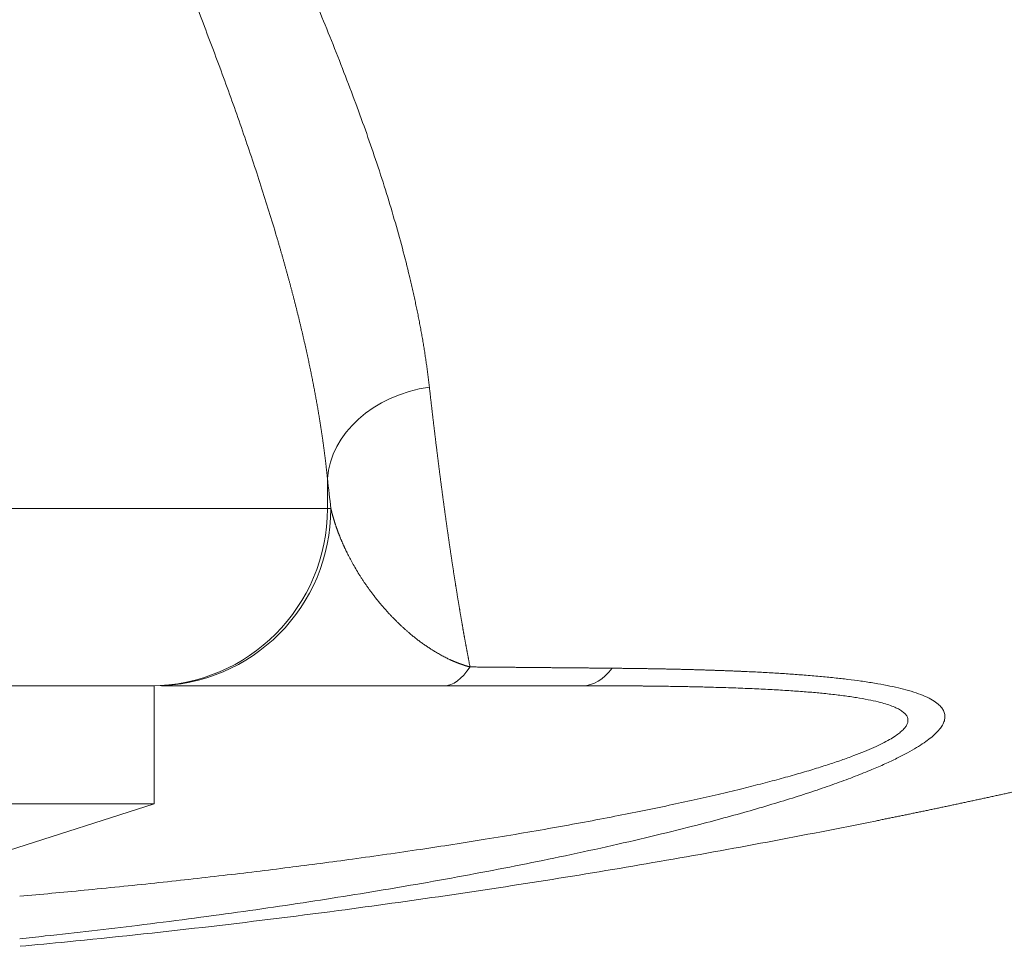
# Model space of a CAD drawing. Units: millimetres. Extents: x 0 to 594, y 0 to 420.
# Drawn here: x 215 to 222, y 105 to 111 of the extents above; entities that cross this region are included whole.
import ezdxf

# ---------------------------------------------------------------- set-up
doc = ezdxf.new("R2010")
doc.units = ezdxf.units.MM
doc.layers.add('1', color=7, linetype='Continuous', true_color=0xffffff)

msp = doc.modelspace()

# ---------------------------------------------------------------- linework, layer by layer
at = {"layer": '1', "color": 7, "linetype": 'Continuous', "lineweight": 13}
for p, q in [((217.3324, 107.9929), (217.3324, 108.2053)), ((202.3894, 107.9929), (217.3324, 107.9929)), ((217.3324, 107.9929), (217.3566, 107.9929))]:
    msp.add_line(p, q, dxfattribs=at)
at = {"layer": '1', "color": 3, "linetype": 'Continuous', "lineweight": 18}
for p, q in [((216.1109, 106.7429), (207.4668, 106.7429)), ((216.1109, 105.9096), (216.1109, 106.7429)), ((216.1114, 106.7429), (216.1109, 106.7429)), ((216.1109, 105.9096), (207.4668, 105.9096)), ((215.0816, 105.5802), (216.1109, 105.9096))]:
    msp.add_line(p, q, dxfattribs=at)
at = {"layer": '1', "color": 7, "linetype": 'Continuous', "lineweight": 13}
for centre, major_axis, ratio, start_param, end_param in [((218.1625, 108.2053), (-0.8282, -0.0926), 0.785636, 4.758569, 6.141843), ((216.0871, 107.9929), (0, 1.25), 0.996195, 3.141593, 4.712389), ((216.1114, 107.9929), (0, -1.25), 0.996195, 0, 1.570796), ((218.1552, 107.9929), (0, -1.25), 0.326725, 0, 0.464819), ((219.1364, 107.9929), (0, -1.25), 0.379546, 0, 0.448439)]:
    msp.add_ellipse(centre, major_axis=major_axis, ratio=ratio, start_param=start_param, end_param=end_param, dxfattribs=at)
for points, knots in [([(215.0467, 116.162), (215.0492, 116.1565), (215.0545, 116.1453), (215.0625, 116.1284), (215.0708, 116.111), (215.0792, 116.0931), (215.088, 116.0748), (215.0969, 116.056), (215.1061, 116.0367), (215.1155, 116.017), (215.1251, 115.9968), (215.135, 115.9761), (215.145, 115.955), (215.1554, 115.9334), (215.1659, 115.9114), (215.1767, 115.8889), (215.1878, 115.866), (215.199, 115.8425), (215.2105, 115.8187), (215.2222, 115.7943), (215.2342, 115.7695), (215.2464, 115.7443), (215.2588, 115.7186), (215.2715, 115.6924), (215.2844, 115.6658), (215.3102, 115.6128), (215.3471, 115.5371), (215.3932, 115.4426), (215.4343, 115.3589), (215.4703, 115.2858), (215.5011, 115.2233), (215.5267, 115.1715), (215.5551, 115.1141), (215.5876, 115.0485), (215.6255, 114.972), (215.6623, 114.8979), (215.698, 114.8261), (215.7325, 114.7567), (215.7659, 114.6896), (215.8304, 114.5601), (215.9235, 114.3735), (216.0621, 114.0956), (216.2109, 113.7958), (216.3691, 113.4749), (216.51, 113.1858), (216.6356, 112.9246), (216.7481, 112.6875), (216.8555, 112.4573), (216.9608, 112.2275), (217.0638, 111.9977), (217.1643, 111.7677), (217.2596, 111.5435), (217.3512, 111.3209), (217.4389, 111.0999), (217.5225, 110.8803), (217.6004, 110.666), (217.6736, 110.4536), (217.7419, 110.2432), (217.8049, 110.0346), (217.8616, 109.8313), (217.8971, 109.6914), (217.916, 109.6121), (217.9208, 109.5916), (217.9256, 109.5711), (217.9303, 109.5507), (217.9349, 109.5304), (217.9395, 109.5101), (217.944, 109.4898), (217.9484, 109.4696), (217.9527, 109.4494), (217.957, 109.4293), (217.9612, 109.4093), (217.9653, 109.3893), (217.9694, 109.3694), (217.9734, 109.3495), (217.9773, 109.3297), (217.9811, 109.3099), (217.9849, 109.2902), (217.9886, 109.2705), (217.9922, 109.2509), (217.9958, 109.2313), (217.9992, 109.2118), (218.0026, 109.1923), (218.006, 109.1729), (218.0092, 109.1535), (218.0124, 109.1342), (218.0156, 109.115), (218.0186, 109.0958), (218.0216, 109.0766), (218.0245, 109.0575), (218.0273, 109.0385), (218.0301, 109.0195), (218.0328, 109.0006), (218.0354, 108.9817), (218.0379, 108.9629), (218.0404, 108.9441), (218.0428, 108.9253), (218.0451, 108.9067), (218.0474, 108.888), (218.0495, 108.8695), (218.0509, 108.8571), (218.0516, 108.8509)], [0, 0, 0, 0, 0.001963, 0.003982, 0.006058, 0.008191, 0.01038, 0.012626, 0.014929, 0.017289, 0.019705, 0.022179, 0.024709, 0.027297, 0.029942, 0.032644, 0.035403, 0.038219, 0.041093, 0.044024, 0.047012, 0.050058, 0.053162, 0.056323, 0.059542, 0.062819, 0.07559, 0.08709, 0.097315, 0.10626, 0.11392, 0.120292, 0.125374, 0.135097, 0.14455, 0.153732, 0.162641, 0.171278, 0.179641, 0.187729, 0.219824, 0.24995, 0.293271, 0.33472, 0.374271, 0.40644, 0.437948, 0.468789, 0.498956, 0.531133, 0.562806, 0.593973, 0.624631, 0.656537, 0.688026, 0.719099, 0.749757, 0.781483, 0.81284, 0.843832, 0.874464, 0.877668, 0.88087, 0.884068, 0.887262, 0.890453, 0.89364, 0.896824, 0.900005, 0.903182, 0.906355, 0.909526, 0.912692, 0.915856, 0.919015, 0.922172, 0.925325, 0.928475, 0.931621, 0.934764, 0.937903, 0.94104, 0.944172, 0.947302, 0.950428, 0.953551, 0.95667, 0.959786, 0.962899, 0.966009, 0.969115, 0.972218, 0.975318, 0.978415, 0.981508, 0.984598, 0.987685, 0.990768, 0.993849, 0.996926, 1, 1, 1, 1]), ([(217.3324, 108.2053), (217.332, 108.2085), (217.3314, 108.2149), (217.3304, 108.2246), (217.3294, 108.2343), (217.3283, 108.244), (217.3273, 108.2538), (217.3262, 108.2635), (217.3251, 108.2732), (217.3241, 108.283), (217.3229, 108.2928), (217.3218, 108.3026), (217.3207, 108.3123), (217.3195, 108.3222), (217.3183, 108.332), (217.3171, 108.3418), (217.3159, 108.3516), (217.3147, 108.3615), (217.3135, 108.3713), (217.3122, 108.3812), (217.3109, 108.3911), (217.3097, 108.401), (217.3083, 108.4109), (217.307, 108.4208), (217.3057, 108.4308), (217.3043, 108.4407), (217.303, 108.4507), (217.3016, 108.4606), (217.3002, 108.4706), (217.2988, 108.4806), (217.2973, 108.4906), (217.2959, 108.5006), (217.2944, 108.5107), (217.2929, 108.5207), (217.2914, 108.5308), (217.2899, 108.5408), (217.2884, 108.5509), (217.2868, 108.561), (217.2853, 108.5711), (217.2837, 108.5812), (217.2821, 108.5913), (217.2805, 108.6014), (217.2789, 108.6116), (217.2772, 108.6217), (217.2756, 108.6319), (217.2739, 108.6421), (217.2722, 108.6523), (217.2705, 108.6625), (217.2688, 108.6727), (217.2671, 108.6829), (217.2653, 108.6932), (217.2636, 108.7034), (217.2618, 108.7137), (217.26, 108.7239), (217.2582, 108.7342), (217.2563, 108.7445), (217.2545, 108.7548), (217.2526, 108.7652), (217.2508, 108.7755), (217.2489, 108.7858), (217.247, 108.7962), (217.245, 108.8066), (217.2431, 108.8169), (217.2412, 108.8273), (217.2392, 108.8377), (217.2372, 108.8481), (217.2352, 108.8586), (217.2332, 108.869), (217.2312, 108.8794), (217.2291, 108.8899), (217.227, 108.9004), (217.225, 108.9109), (217.2229, 108.9214), (217.2208, 108.9319), (217.2187, 108.9424), (217.2165, 108.9529), (217.2144, 108.9635), (217.2122, 108.974), (217.21, 108.9846), (217.2078, 108.9952), (217.2056, 109.0058), (217.2034, 109.0164), (217.2011, 109.027), (217.1989, 109.0376), (217.1966, 109.0482), (217.1943, 109.0589), (217.192, 109.0695), (217.1897, 109.0802), (217.1873, 109.0909), (217.185, 109.1016), (217.1826, 109.1123), (217.1802, 109.123), (217.1778, 109.1337), (217.1754, 109.1445), (217.173, 109.1552), (217.1706, 109.166), (217.1681, 109.1768), (217.1656, 109.1876), (217.1631, 109.1984), (217.1606, 109.2092), (217.1581, 109.22), (217.1556, 109.2308), (217.153, 109.2417), (217.1505, 109.2525), (217.1479, 109.2634), (217.1453, 109.2743), (217.1427, 109.2852), (217.1401, 109.2961), (217.1375, 109.307), (217.1348, 109.3179), (217.1321, 109.3289), (217.1295, 109.3398), (217.1268, 109.3508), (217.1241, 109.3618), (217.1213, 109.3728), (217.1186, 109.3838), (217.1158, 109.3948), (217.1131, 109.4058), (217.1103, 109.4168), (217.1075, 109.4279), (217.1047, 109.4389), (217.1019, 109.45), (217.099, 109.4611), (217.0962, 109.4722), (217.0933, 109.4833), (217.0904, 109.4944), (217.0875, 109.5055), (217.0846, 109.5167), (217.0817, 109.5278), (217.0787, 109.539), (217.0758, 109.5502), (217.0728, 109.5614), (217.0698, 109.5726), (217.0668, 109.5838), (217.0638, 109.595), (217.0608, 109.6062), (217.0577, 109.6175), (217.0546, 109.6287), (217.0516, 109.64), (217.0485, 109.6513), (217.0454, 109.6626), (217.0423, 109.6739), (217.0391, 109.6852), (217.036, 109.6965), (217.0328, 109.7079), (217.0297, 109.7192), (217.0265, 109.7306), (217.0233, 109.7419), (217.0201, 109.7533), (217.0168, 109.7647), (217.0136, 109.7761), (217.0103, 109.7876), (217.0071, 109.799), (217.0038, 109.8104), (217.0005, 109.8219), (216.9972, 109.8334), (216.9938, 109.8448), (216.9905, 109.8563), (216.9871, 109.8678), (216.9838, 109.8794), (216.9804, 109.8909), (216.977, 109.9024), (216.9399, 110.0279), (216.8647, 110.2707), (216.7424, 110.6367), (216.609, 111.0119), (216.465, 111.3963), (216.3214, 111.7642), (216.1808, 112.1129), (216.0459, 112.44), (215.9072, 112.7703), (215.7652, 113.1036), (215.6204, 113.4401), (215.517, 113.6787), (215.4569, 113.8171), (215.4408, 113.854), (215.4248, 113.8909), (215.4087, 113.9278), (215.3927, 113.9647), (215.3767, 114.0015), (215.3607, 114.0384), (215.3446, 114.0752), (215.3286, 114.112), (215.3126, 114.1488), (215.2967, 114.1855), (215.2807, 114.2223), (215.2647, 114.259), (215.2488, 114.2957), (215.2328, 114.3324), (215.2169, 114.3691), (215.201, 114.4057), (215.1851, 114.4424), (215.1692, 114.479), (215.1533, 114.5156), (215.1375, 114.5522), (215.1216, 114.5887), (215.1058, 114.6253), (215.09, 114.6618), (215.0742, 114.6983), (215.0585, 114.7348), (215.0427, 114.7712), (215.027, 114.8077), (215.0113, 114.8441), (214.9957, 114.8805), (214.98, 114.9169), (214.9644, 114.9533), (214.9488, 114.9896), (214.9332, 115.026), (214.9177, 115.0623), (214.9022, 115.0986), (214.8867, 115.1349), (214.8712, 115.1711), (214.8558, 115.2074), (214.8404, 115.2436), (214.825, 115.2798), (214.8096, 115.316), (214.7943, 115.3522), (214.7791, 115.3883), (214.7638, 115.4245), (214.7486, 115.4606), (214.7334, 115.4967), (214.7183, 115.5328), (214.7031, 115.5688), (214.6881, 115.6049), (214.673, 115.6409), (214.658, 115.6769), (214.643, 115.7129), (214.6281, 115.7488), (214.6132, 115.7848), (214.5984, 115.8207), (214.5835, 115.8566), (214.5737, 115.8806), (214.5688, 115.8925)], [0, 0, 0, 0, 0.001503, 0.003007, 0.004512, 0.006017, 0.007523, 0.009029, 0.010536, 0.012043, 0.013552, 0.01506, 0.01657, 0.01808, 0.01959, 0.021101, 0.022613, 0.024125, 0.025638, 0.027152, 0.028666, 0.030181, 0.031697, 0.033213, 0.034729, 0.036247, 0.037764, 0.039283, 0.040802, 0.042322, 0.043842, 0.045363, 0.046885, 0.048407, 0.04993, 0.051453, 0.052977, 0.054502, 0.056027, 0.057553, 0.05908, 0.060607, 0.062135, 0.063664, 0.065193, 0.066722, 0.068253, 0.069784, 0.071315, 0.072848, 0.074381, 0.075914, 0.077448, 0.078983, 0.080518, 0.082055, 0.083591, 0.085129, 0.086667, 0.088205, 0.089744, 0.091284, 0.092825, 0.094366, 0.095908, 0.09745, 0.098993, 0.100537, 0.102082, 0.103627, 0.105172, 0.106719, 0.108266, 0.109813, 0.111362, 0.112911, 0.11446, 0.11601, 0.117561, 0.119113, 0.120665, 0.122218, 0.123771, 0.125326, 0.12688, 0.128436, 0.129992, 0.131549, 0.133106, 0.134664, 0.136223, 0.137783, 0.139343, 0.140904, 0.142465, 0.144027, 0.14559, 0.147153, 0.148717, 0.150282, 0.151847, 0.153414, 0.15498, 0.156548, 0.158116, 0.159685, 0.161254, 0.162824, 0.164395, 0.165966, 0.167538, 0.169111, 0.170685, 0.172259, 0.173834, 0.175409, 0.176985, 0.178562, 0.18014, 0.181718, 0.183297, 0.184876, 0.186457, 0.188038, 0.189619, 0.191202, 0.192785, 0.194368, 0.195953, 0.197538, 0.199123, 0.20071, 0.202297, 0.203885, 0.205473, 0.207062, 0.208652, 0.210243, 0.211834, 0.213426, 0.215019, 0.216612, 0.218206, 0.219801, 0.221396, 0.222992, 0.224589, 0.226186, 0.227785, 0.229384, 0.230983, 0.232583, 0.234184, 0.235786, 0.237389, 0.238992, 0.240595, 0.2422, 0.243805, 0.245411, 0.247018, 0.248625, 0.250233, 0.299441, 0.349101, 0.39923, 0.449844, 0.500957, 0.542525, 0.584061, 0.625574, 0.66707, 0.708558, 0.750045, 0.754537, 0.759022, 0.763501, 0.767973, 0.772439, 0.776898, 0.781351, 0.785797, 0.790236, 0.794669, 0.799095, 0.803515, 0.807929, 0.812336, 0.816736, 0.82113, 0.825518, 0.829899, 0.834274, 0.838642, 0.843004, 0.84736, 0.851709, 0.856052, 0.860388, 0.864719, 0.869042, 0.87336, 0.877671, 0.881976, 0.886274, 0.890567, 0.894853, 0.899132, 0.903406, 0.907673, 0.911934, 0.916189, 0.920438, 0.92468, 0.928916, 0.933147, 0.937371, 0.941588, 0.9458, 0.950006, 0.954205, 0.958399, 0.962586, 0.966767, 0.970942, 0.975111, 0.979275, 0.983432, 0.987583, 0.991728, 0.995867, 1, 1, 1, 1]), ([(218.0516, 108.8509), (218.0521, 108.8471), (218.0529, 108.8394), (218.0542, 108.8279), (218.0555, 108.8165), (218.0568, 108.805), (218.0581, 108.7936), (218.0594, 108.7821), (218.0607, 108.7707), (218.062, 108.7593), (218.0633, 108.7479), (218.0646, 108.7365), (218.0659, 108.7252), (218.0672, 108.7138), (218.0685, 108.7025), (218.0698, 108.6912), (218.0711, 108.6799), (218.0724, 108.6686), (218.0738, 108.6573), (218.0751, 108.6461), (218.0764, 108.6348), (218.0777, 108.6236), (218.079, 108.6124), (218.0803, 108.6012), (218.0817, 108.59), (218.083, 108.5788), (218.0843, 108.5677), (218.0857, 108.5565), (218.087, 108.5454), (218.0883, 108.5343), (218.0896, 108.5232), (218.091, 108.5121), (218.0923, 108.5011), (218.0937, 108.49), (218.095, 108.479), (218.0963, 108.468), (218.0977, 108.457), (218.099, 108.446), (218.1004, 108.435), (218.1017, 108.4241), (218.1031, 108.4131), (218.1044, 108.4022), (218.1058, 108.3913), (218.1071, 108.3804), (218.1085, 108.3695), (218.1098, 108.3587), (218.1112, 108.3478), (218.1125, 108.337), (218.1139, 108.3262), (218.1153, 108.3154), (218.1166, 108.3046), (218.118, 108.2938), (218.1194, 108.2831), (218.1207, 108.2724), (218.1221, 108.2616), (218.1235, 108.2509), (218.1248, 108.2402), (218.1262, 108.2296), (218.1276, 108.2189), (218.129, 108.2083), (218.1303, 108.1977), (218.1317, 108.187), (218.1331, 108.1765), (218.1345, 108.1659), (218.1359, 108.1553), (218.1372, 108.1448), (218.1386, 108.1343), (218.14, 108.1237), (218.1414, 108.1133), (218.1428, 108.1028), (218.1442, 108.0923), (218.1456, 108.0819), (218.147, 108.0714), (218.1484, 108.061), (218.1498, 108.0506), (218.1512, 108.0403), (218.1526, 108.0299), (218.154, 108.0196), (218.1554, 108.0092), (218.1568, 107.9989), (218.1582, 107.9886), (218.1596, 107.9784), (218.161, 107.9681), (218.1624, 107.9578), (218.1638, 107.9476), (218.1653, 107.9374), (218.1667, 107.9272), (218.1681, 107.917), (218.1695, 107.9069), (218.1709, 107.8967), (218.1724, 107.8866), (218.1738, 107.8765), (218.1752, 107.8664), (218.1766, 107.8563), (218.1781, 107.8463), (218.1795, 107.8363), (218.1809, 107.8262), (218.1823, 107.8162), (218.1838, 107.8062), (218.1852, 107.7963), (218.1866, 107.7863), (218.1881, 107.7764), (218.1895, 107.7665), (218.191, 107.7566), (218.1924, 107.7467), (218.1938, 107.7368), (218.1953, 107.727), (218.1967, 107.7171), (218.1982, 107.7073), (218.1996, 107.6975), (218.2011, 107.6878), (218.2025, 107.678), (218.204, 107.6683), (218.2054, 107.6585), (218.2069, 107.6488), (218.2083, 107.6391), (218.2098, 107.6295), (218.2112, 107.6198), (218.2127, 107.6102), (218.2142, 107.6006), (218.2156, 107.591), (218.2171, 107.5814), (218.2186, 107.5718), (218.22, 107.5623), (218.2215, 107.5527), (218.223, 107.5432), (218.2244, 107.5337), (218.2259, 107.5243), (218.2274, 107.5148), (218.2288, 107.5054), (218.2303, 107.496), (218.2318, 107.4866), (218.2333, 107.4772), (218.2348, 107.4678), (218.2362, 107.4585), (218.2377, 107.4491), (218.2392, 107.4398), (218.2407, 107.4306), (218.2422, 107.4213), (218.2437, 107.412), (218.2451, 107.4028), (218.2466, 107.3936), (218.2481, 107.3844), (218.2496, 107.3752), (218.2511, 107.366), (218.2526, 107.3569), (218.2541, 107.3478), (218.2556, 107.3387), (218.2571, 107.3296), (218.2586, 107.3205), (218.2601, 107.3115), (218.2616, 107.3024), (218.2631, 107.2934), (218.2646, 107.2844), (218.2661, 107.2755), (218.2676, 107.2665), (218.2691, 107.2576), (218.2706, 107.2487), (218.2721, 107.2398), (218.2737, 107.2309), (218.2752, 107.222), (218.2767, 107.2132), (218.2782, 107.2044), (218.2797, 107.1956), (218.2812, 107.1868), (218.2827, 107.178), (218.2843, 107.1693), (218.2858, 107.1606), (218.2873, 107.1519), (218.2888, 107.1432), (218.2904, 107.1345), (218.2919, 107.1259), (218.2934, 107.1172), (218.2949, 107.1086), (218.2965, 107.1), (218.298, 107.0915), (218.2995, 107.0829), (218.3011, 107.0744), (218.3026, 107.0659), (218.3041, 107.0574), (218.3057, 107.0489), (218.3072, 107.0404), (218.3088, 107.032), (218.3103, 107.0236), (218.3118, 107.0152), (218.3134, 107.0068), (218.3149, 106.9985), (218.3165, 106.9901), (218.318, 106.9818), (218.3196, 106.9735), (218.3211, 106.9652), (218.3227, 106.957), (218.3242, 106.9488), (218.3258, 106.9405), (218.3273, 106.9323), (218.3289, 106.9242), (218.3304, 106.916), (218.332, 106.9079), (218.3335, 106.8998), (218.3351, 106.8917), (218.3367, 106.8836), (218.3377, 106.8782), (218.3382, 106.8755)], [0, 0, 0, 0, 0.004908, 0.009816, 0.014726, 0.019637, 0.024549, 0.029463, 0.034377, 0.039293, 0.044209, 0.049127, 0.054046, 0.058966, 0.063887, 0.06881, 0.073733, 0.078658, 0.083583, 0.08851, 0.093438, 0.098367, 0.103297, 0.108228, 0.11316, 0.118093, 0.123027, 0.127963, 0.132899, 0.137837, 0.142775, 0.147715, 0.152656, 0.157597, 0.16254, 0.167484, 0.172429, 0.177375, 0.182322, 0.18727, 0.192219, 0.197169, 0.20212, 0.207072, 0.212025, 0.216979, 0.221934, 0.226891, 0.231848, 0.236806, 0.241765, 0.246725, 0.251686, 0.256648, 0.261612, 0.266576, 0.271541, 0.276507, 0.281474, 0.286442, 0.291411, 0.296381, 0.301351, 0.306323, 0.311296, 0.31627, 0.321244, 0.32622, 0.331196, 0.336174, 0.341152, 0.346131, 0.351112, 0.356093, 0.361075, 0.366058, 0.371042, 0.376027, 0.381012, 0.385999, 0.390986, 0.395975, 0.400964, 0.405954, 0.410945, 0.415937, 0.42093, 0.425923, 0.430918, 0.435913, 0.44091, 0.445907, 0.450905, 0.455903, 0.460903, 0.465903, 0.470905, 0.475907, 0.48091, 0.485914, 0.490918, 0.495924, 0.50093, 0.505937, 0.510945, 0.515954, 0.520963, 0.525974, 0.530985, 0.535997, 0.541009, 0.546023, 0.551037, 0.556052, 0.561068, 0.566085, 0.571102, 0.57612, 0.581139, 0.586159, 0.591179, 0.5962, 0.601222, 0.606245, 0.611268, 0.616292, 0.621317, 0.626343, 0.631369, 0.636396, 0.641424, 0.646452, 0.651481, 0.656511, 0.661542, 0.666573, 0.671605, 0.676638, 0.681671, 0.686705, 0.69174, 0.696775, 0.701811, 0.706848, 0.711885, 0.716923, 0.721962, 0.727001, 0.732041, 0.737082, 0.742123, 0.747165, 0.752208, 0.757251, 0.762295, 0.76734, 0.772385, 0.77743, 0.782477, 0.787524, 0.792571, 0.79762, 0.802668, 0.807718, 0.812768, 0.817818, 0.822869, 0.827921, 0.832973, 0.838026, 0.84308, 0.848134, 0.853188, 0.858243, 0.863299, 0.868355, 0.873412, 0.87847, 0.883528, 0.888586, 0.893645, 0.898704, 0.903764, 0.908825, 0.913886, 0.918948, 0.92401, 0.929072, 0.934135, 0.939199, 0.944263, 0.949328, 0.954393, 0.959458, 0.964524, 0.969591, 0.974658, 0.979725, 0.984793, 0.989862, 0.994931, 1, 1, 1, 1]), ([(217.3566, 107.9929), (217.357, 107.9913), (217.3577, 107.9882), (217.3589, 107.9834), (217.3601, 107.9786), (217.3613, 107.9738), (217.3625, 107.969), (217.3638, 107.9641), (217.3651, 107.9592), (217.3664, 107.9543), (217.3678, 107.9493), (217.3691, 107.9443), (217.3705, 107.9393), (217.372, 107.9343), (217.3734, 107.9293), (217.3749, 107.9242), (217.3764, 107.9191), (217.378, 107.914), (217.3796, 107.9088), (217.3812, 107.9036), (217.3828, 107.8984), (217.3845, 107.8932), (217.3862, 107.888), (217.3879, 107.8827), (217.3897, 107.8774), (217.3915, 107.8721), (217.3933, 107.8667), (217.3951, 107.8614), (217.397, 107.856), (217.3989, 107.8506), (217.4009, 107.8451), (217.4029, 107.8397), (217.4049, 107.8342), (217.4069, 107.8287), (217.409, 107.8231), (217.4111, 107.8176), (217.4133, 107.812), (217.4155, 107.8064), (217.4177, 107.8008), (217.4199, 107.7952), (217.4222, 107.7895), (217.4245, 107.7838), (217.4269, 107.7781), (217.4293, 107.7724), (217.4317, 107.7666), (217.4342, 107.7609), (217.4367, 107.7551), (217.4392, 107.7493), (217.4418, 107.7434), (217.4444, 107.7376), (217.447, 107.7317), (217.4497, 107.7258), (217.4525, 107.7199), (217.4552, 107.714), (217.458, 107.708), (217.4609, 107.702), (217.4637, 107.696), (217.4666, 107.69), (217.4696, 107.684), (217.4772, 107.6686), (217.4902, 107.6431), (217.5098, 107.6067), (217.532, 107.5678), (217.5519, 107.5349), (217.5684, 107.5089), (217.5803, 107.4906), (217.5926, 107.4723), (217.605, 107.4542), (217.6178, 107.4361), (217.6308, 107.418), (217.644, 107.4), (217.6558, 107.3844), (217.6659, 107.3711), (217.6744, 107.3603), (217.6828, 107.3496), (217.6913, 107.3392), (217.6997, 107.3289), (217.7081, 107.3188), (217.7165, 107.3089), (217.7248, 107.2992), (217.7331, 107.2897), (217.7414, 107.2803), (217.7497, 107.2711), (217.7579, 107.2621), (217.766, 107.2533), (217.7741, 107.2446), (217.7822, 107.2361), (217.7902, 107.2278), (217.7982, 107.2196), (217.806, 107.2116), (217.8139, 107.2037), (217.8216, 107.196), (217.8293, 107.1885), (217.837, 107.1811), (217.8445, 107.1739), (217.852, 107.1668), (217.8594, 107.1599), (217.8668, 107.1531), (217.874, 107.1465), (217.8812, 107.14), (217.8883, 107.1337), (217.8953, 107.1276), (217.9022, 107.1216), (217.909, 107.1157), (217.9209, 107.1057), (217.9378, 107.0917), (217.96, 107.074), (217.982, 107.0573), (218.0037, 107.0413), (218.0251, 107.0262), (218.0462, 107.0119), (218.0669, 106.9985), (218.0897, 106.9843), (218.1147, 106.9696), (218.1419, 106.9545), (218.1688, 106.9406), (218.1885, 106.931), (218.2007, 106.9254), (218.2055, 106.9232), (218.2102, 106.9211), (218.215, 106.919), (218.2197, 106.9169), (218.2244, 106.9149), (218.2291, 106.9129), (218.2338, 106.911), (218.2385, 106.9091), (218.2431, 106.9072), (218.2478, 106.9054), (218.2524, 106.9035), (218.2571, 106.9018), (218.2617, 106.9), (218.2663, 106.8983), (218.2709, 106.8966), (218.2755, 106.895), (218.28, 106.8934), (218.2846, 106.8918), (218.2891, 106.8903), (218.2937, 106.8888), (218.2982, 106.8873), (218.3027, 106.8859), (218.3072, 106.8844), (218.3116, 106.8831), (218.3161, 106.8817), (218.3205, 106.8804), (218.325, 106.8792), (218.3294, 106.8779), (218.3338, 106.8767), (218.3368, 106.8759), (218.3382, 106.8755)], [0, 0, 0, 0, 0.003662, 0.007347, 0.011055, 0.014786, 0.01854, 0.022316, 0.026116, 0.029938, 0.033783, 0.037651, 0.041542, 0.045456, 0.049392, 0.053351, 0.057333, 0.061338, 0.065365, 0.069415, 0.073488, 0.077583, 0.081701, 0.085842, 0.090005, 0.09419, 0.098399, 0.102629, 0.106883, 0.111159, 0.115457, 0.119778, 0.124121, 0.128487, 0.132875, 0.137285, 0.141718, 0.146173, 0.150651, 0.15515, 0.159673, 0.164217, 0.168784, 0.173373, 0.177984, 0.182617, 0.187273, 0.191951, 0.196651, 0.201373, 0.206117, 0.210883, 0.215672, 0.220482, 0.225315, 0.230169, 0.235046, 0.239944, 0.244865, 0.249807, 0.277429, 0.30745, 0.339858, 0.374643, 0.390244, 0.405853, 0.421467, 0.437088, 0.452715, 0.468349, 0.483989, 0.499636, 0.509301, 0.518835, 0.528236, 0.537505, 0.546643, 0.555649, 0.564524, 0.573268, 0.581881, 0.590364, 0.598716, 0.606937, 0.615029, 0.62299, 0.630822, 0.638524, 0.646096, 0.653539, 0.660853, 0.668038, 0.675094, 0.682021, 0.688819, 0.695489, 0.702031, 0.708444, 0.714729, 0.720887, 0.726916, 0.732818, 0.738592, 0.744238, 0.749758, 0.767789, 0.785121, 0.801756, 0.817697, 0.832946, 0.847505, 0.861376, 0.874564, 0.891751, 0.907901, 0.923021, 0.937123, 0.939585, 0.942018, 0.94442, 0.946793, 0.949136, 0.95145, 0.953734, 0.955988, 0.958213, 0.960409, 0.962576, 0.964714, 0.966823, 0.968903, 0.970954, 0.972977, 0.974971, 0.976938, 0.978876, 0.980786, 0.982668, 0.984522, 0.986349, 0.988149, 0.989922, 0.991668, 0.993387, 0.995079, 0.996745, 0.998386, 1, 1, 1, 1]), ([(219.3421, 106.8665), (219.3467, 106.8664), (219.3558, 106.8664), (219.3695, 106.8662), (219.3831, 106.8661), (219.3967, 106.8659), (219.4102, 106.8658), (219.4237, 106.8656), (219.4372, 106.8655), (219.4506, 106.8653), (219.464, 106.8651), (219.4773, 106.865), (219.4907, 106.8648), (219.5039, 106.8646), (219.5172, 106.8644), (219.5304, 106.8643), (219.5436, 106.8641), (219.5567, 106.8639), (219.5698, 106.8637), (219.5828, 106.8635), (219.5959, 106.8633), (219.6088, 106.863), (219.6218, 106.8628), (219.6347, 106.8626), (219.6476, 106.8624), (219.6604, 106.8621), (219.6732, 106.8619), (219.6859, 106.8617), (219.6987, 106.8614), (219.7113, 106.8612), (219.724, 106.8609), (219.7366, 106.8606), (219.7492, 106.8604), (219.7617, 106.8601), (219.7742, 106.8598), (219.7867, 106.8596), (219.7991, 106.8593), (219.8115, 106.859), (219.8238, 106.8587), (219.8361, 106.8584), (219.8484, 106.8581), (219.8607, 106.8578), (219.8729, 106.8575), (219.885, 106.8572), (219.8971, 106.8568), (219.9092, 106.8565), (219.9213, 106.8562), (219.9333, 106.8558), (219.9453, 106.8555), (219.9572, 106.8552), (219.9691, 106.8548), (219.981, 106.8544), (219.9928, 106.8541), (220.0046, 106.8537), (220.0164, 106.8534), (220.0281, 106.853), (220.0397, 106.8526), (220.0514, 106.8522), (220.063, 106.8518), (220.0746, 106.8514), (220.0861, 106.851), (220.0976, 106.8506), (220.109, 106.8502), (220.1205, 106.8498), (220.1318, 106.8494), (220.1432, 106.8489), (220.1545, 106.8485), (220.1658, 106.8481), (220.177, 106.8476), (220.1882, 106.8472), (220.1993, 106.8467), (220.2105, 106.8463), (220.2215, 106.8458), (220.2326, 106.8453), (220.2436, 106.8449), (220.2546, 106.8444), (220.3003, 106.8424), (220.3793, 106.8386), (220.4894, 106.8324), (220.5949, 106.8257), (220.7002, 106.8179), (220.8047, 106.8091), (220.9077, 106.799), (221.0046, 106.788), (221.0997, 106.7756), (221.192, 106.7614), (221.2804, 106.7454), (221.3604, 106.7281), (221.4354, 106.7086), (221.5042, 106.6866), (221.5648, 106.6618), (221.6136, 106.6352), (221.649, 106.6082), (221.6726, 106.581), (221.6861, 106.554), (221.6907, 106.5258), (221.6863, 106.4963), (221.6733, 106.4663), (221.6521, 106.4357), (221.6234, 106.4047), (221.5868, 106.3728), (221.5423, 106.3399), (221.4883, 106.3051), (221.4243, 106.2685), (221.3496, 106.23), (221.2658, 106.1906), (221.1682, 106.1482), (221.0554, 106.103), (220.9262, 106.0549), (220.785, 106.0059), (220.6319, 105.9559), (220.467, 105.9051), (220.291, 105.8539), (220.1038, 105.8023), (219.8783, 105.7432), (219.6107, 105.6771), (219.2975, 105.6048), (218.9784, 105.5358), (218.6556, 105.4702), (218.331, 105.4079), (218.0063, 105.3493), (217.6835, 105.2942), (217.364, 105.2426), (217.035, 105.1923), (216.6965, 105.1436), (216.3484, 105.0965), (216.0052, 105.053), (215.6684, 105.0129), (215.3909, 104.982), (215.2212, 104.964), (215.1614, 104.9578)], [0, 0, 0, 0, 0.001329, 0.002654, 0.003977, 0.005297, 0.006615, 0.00793, 0.009241, 0.010551, 0.011857, 0.013161, 0.014462, 0.01576, 0.017055, 0.018348, 0.019638, 0.020925, 0.02221, 0.023491, 0.02477, 0.026047, 0.02732, 0.028591, 0.02986, 0.031125, 0.032388, 0.033648, 0.034905, 0.03616, 0.037412, 0.038661, 0.039908, 0.041152, 0.042393, 0.043632, 0.044868, 0.046101, 0.047332, 0.048559, 0.049785, 0.051007, 0.052227, 0.053445, 0.054659, 0.055871, 0.057081, 0.058288, 0.059492, 0.060693, 0.061892, 0.063089, 0.064282, 0.065473, 0.066662, 0.067848, 0.069031, 0.070212, 0.07139, 0.072565, 0.073738, 0.074908, 0.076076, 0.077241, 0.078404, 0.079564, 0.080722, 0.081877, 0.083029, 0.084179, 0.085326, 0.086471, 0.087613, 0.088753, 0.08989, 0.091025, 0.092157, 0.104104, 0.115742, 0.127077, 0.138116, 0.1503, 0.162098, 0.173522, 0.184587, 0.196889, 0.208729, 0.220137, 0.231149, 0.243449, 0.255287, 0.266742, 0.2779, 0.287348, 0.296668, 0.305928, 0.315196, 0.324539, 0.333496, 0.3426, 0.351903, 0.361452, 0.371294, 0.382313, 0.39373, 0.405587, 0.417923, 0.432695, 0.448136, 0.464285, 0.481348, 0.499128, 0.517652, 0.536944, 0.557025, 0.586183, 0.61677, 0.648824, 0.678374, 0.708994, 0.7407, 0.769519, 0.79906, 0.829335, 0.860354, 0.892125, 0.924658, 0.954024, 0.983801, 1, 1, 1, 1]), ([(218.3382, 106.8755), (218.3442, 106.8755), (218.356, 106.8754), (218.3738, 106.8752), (218.3916, 106.8751), (218.4093, 106.8749), (218.4271, 106.8748), (218.4448, 106.8746), (218.4625, 106.8745), (218.4802, 106.8743), (218.4979, 106.8742), (218.5155, 106.874), (218.5331, 106.8739), (218.5507, 106.8737), (218.5683, 106.8735), (218.5859, 106.8734), (218.6035, 106.8732), (218.621, 106.8731), (218.6386, 106.8729), (218.6561, 106.8728), (218.6736, 106.8726), (218.691, 106.8725), (218.7085, 106.8723), (218.7259, 106.8722), (218.7434, 106.872), (218.7608, 106.8718), (218.7781, 106.8717), (218.7955, 106.8715), (218.8129, 106.8714), (218.8302, 106.8712), (218.8475, 106.8711), (218.8648, 106.8709), (218.8821, 106.8708), (218.8994, 106.8706), (218.9166, 106.8704), (218.9338, 106.8703), (218.9511, 106.8701), (218.9683, 106.87), (218.9854, 106.8698), (219.0026, 106.8697), (219.0197, 106.8695), (219.0369, 106.8693), (219.054, 106.8692), (219.0711, 106.869), (219.0881, 106.8689), (219.1052, 106.8687), (219.1222, 106.8686), (219.1392, 106.8684), (219.1563, 106.8682), (219.1732, 106.8681), (219.1902, 106.8679), (219.2072, 106.8678), (219.2241, 106.8676), (219.241, 106.8674), (219.2579, 106.8673), (219.2748, 106.8671), (219.2916, 106.867), (219.3085, 106.8668), (219.3253, 106.8666), (219.3365, 106.8665), (219.3421, 106.8665)], [0, 0, 0, 0, 0.017544, 0.035078, 0.0526, 0.070112, 0.087613, 0.105103, 0.122582, 0.14005, 0.157507, 0.174954, 0.19239, 0.209815, 0.227229, 0.244632, 0.262025, 0.279407, 0.296779, 0.314139, 0.331489, 0.348829, 0.366158, 0.383476, 0.400783, 0.41808, 0.435367, 0.452643, 0.469908, 0.487163, 0.504407, 0.521641, 0.538865, 0.556078, 0.57328, 0.590472, 0.607654, 0.624826, 0.641987, 0.659137, 0.676277, 0.693407, 0.710527, 0.727636, 0.744736, 0.761824, 0.778903, 0.795971, 0.813029, 0.830077, 0.847115, 0.864143, 0.88116, 0.898168, 0.915165, 0.932152, 0.949129, 0.966096, 0.983053, 1, 1, 1, 1]), ([(215.1622, 105.2576), (215.3133, 105.2709), (215.6309, 105.3003), (216.1089, 105.3488), (216.5911, 105.4025), (217.0567, 105.4591), (217.5219, 105.5203), (217.9835, 105.5863), (218.3756, 105.6472), (218.6852, 105.6985), (218.9187, 105.739), (219.1431, 105.7798), (219.3549, 105.82), (219.554, 105.8596), (219.7405, 105.8983), (219.9178, 105.9368), (220.0861, 105.9752), (220.242, 106.0124), (220.3856, 106.0485), (220.5174, 106.0833), (220.6404, 106.1175), (220.7548, 106.1513), (220.8605, 106.1844), (220.9574, 106.2169), (221.0442, 106.2482), (221.121, 106.2783), (221.1881, 106.307), (221.2471, 106.335), (221.2979, 106.3622), (221.3387, 106.3875), (221.3706, 106.4109), (221.3946, 106.4324), (221.4123, 106.4532), (221.4238, 106.4734), (221.429, 106.4929), (221.4279, 106.5116), (221.4204, 106.5302), (221.4056, 106.5486), (221.383, 106.5665), (221.3529, 106.5835), (221.3155, 106.5997), (221.2706, 106.6149), (221.2148, 106.6302), (221.1467, 106.6452), (221.0648, 106.6598), (220.9727, 106.6731), (220.8752, 106.6845), (220.7737, 106.6945), (220.6692, 106.703), (220.5574, 106.7107), (220.4381, 106.7175), (220.3116, 106.7234), (220.1777, 106.7285), (220.0778, 106.7315), (220.0151, 106.7332), (219.992, 106.7338), (219.9688, 106.7343), (219.9454, 106.7349), (219.9218, 106.7354), (219.898, 106.7359), (219.8741, 106.7364), (219.8501, 106.7369), (219.8258, 106.7373), (219.8014, 106.7378), (219.7768, 106.7382), (219.752, 106.7386), (219.7271, 106.739), (219.702, 106.7393), (219.6768, 106.7397), (219.6514, 106.74), (219.6258, 106.7403), (219.6, 106.7406), (219.5741, 106.7409), (219.548, 106.7411), (219.5217, 106.7413), (219.4953, 106.7416), (219.4687, 106.7418), (219.4419, 106.7419), (219.415, 106.7421), (219.3879, 106.7423), (219.3606, 106.7424), (219.3332, 106.7425), (219.3056, 106.7426), (219.2778, 106.7427), (219.2498, 106.7428), (219.2217, 106.7428), (219.1935, 106.7429), (219.165, 106.7429), (219.146, 106.7429), (219.1364, 106.7429)], [0, 0, 0, 0, 0.045046, 0.094778, 0.143003, 0.189739, 0.235002, 0.283685, 0.330075, 0.354995, 0.379109, 0.402424, 0.42495, 0.445577, 0.465415, 0.484475, 0.502769, 0.52031, 0.536031, 0.55104, 0.565353, 0.57899, 0.591972, 0.604325, 0.616079, 0.626645, 0.636691, 0.646255, 0.655383, 0.664128, 0.671427, 0.678504, 0.685405, 0.692183, 0.69889, 0.705582, 0.712316, 0.719771, 0.727384, 0.73522, 0.743337, 0.75179, 0.760625, 0.771663, 0.783321, 0.795652, 0.808698, 0.820652, 0.833151, 0.846212, 0.859852, 0.874085, 0.888922, 0.904374, 0.906864, 0.909368, 0.911886, 0.914418, 0.916964, 0.919524, 0.922098, 0.924686, 0.927288, 0.929905, 0.932536, 0.93518, 0.937839, 0.940513, 0.943201, 0.945903, 0.948619, 0.95135, 0.954095, 0.956855, 0.959629, 0.962418, 0.965221, 0.968038, 0.970871, 0.973718, 0.976579, 0.979455, 0.982346, 0.985251, 0.988172, 0.991107, 0.994056, 0.997021, 1, 1, 1, 1])]:
    msp.add_open_spline(points, degree=3, knots=knots, dxfattribs=at)
msp.add_open_spline([(217.3566, 107.9929), (217.3485, 108.0627), (217.3404, 108.1335), (217.3324, 108.2053)], degree=3, dxfattribs=at)
at = {"layer": '1', "color": 3, "linetype": 'Continuous', "lineweight": 18}
for points, knots in [([(218.1552, 106.7429), (218.0644, 106.7429), (217.9793, 106.7429), (217.8574, 106.7429), (217.8177, 106.7429), (217.7413, 106.7429), (217.7045, 106.7429), (217.5971, 106.7429), (217.5299, 106.7429), (217.4018, 106.7429), (217.341, 106.7429), (217.2245, 106.7429), (217.1687, 106.7429), (217.062, 106.7429), (217.0113, 106.7429), (216.8661, 106.7429), (216.7783, 106.7429), (216.6579, 106.7429), (216.6197, 106.7429), (216.5474, 106.7429), (216.5133, 106.7429), (216.4167, 106.7429), (216.3601, 106.7429), (216.2619, 106.7429), (216.2204, 106.7429), (216.1776, 106.7429), (216.1689, 106.7429), (216.1609, 106.7429)], [0, 0, 0, 0, 0.068711, 0.068711, 0.103066, 0.103066, 0.137422, 0.137422, 0.206132, 0.206132, 0.274843, 0.274843, 0.343554, 0.343554, 0.412265, 0.412265, 0.549687, 0.549687, 0.618397, 0.618397, 0.687108, 0.687108, 0.82453, 0.82453, 0.961951, 0.961951, 1, 1, 1, 1]), ([(224.959, 106.6824), (224.9483, 106.6794), (224.927, 106.6736), (224.8951, 106.6649), (224.8631, 106.6561), (224.8312, 106.6474), (224.7992, 106.6388), (224.7673, 106.6301), (224.7354, 106.6215), (224.7035, 106.6129), (224.6715, 106.6043), (224.6396, 106.5957), (224.6077, 106.5872), (224.5758, 106.5786), (224.5439, 106.5701), (224.512, 106.5617), (224.4801, 106.5532), (224.4483, 106.5448), (224.4164, 106.5364), (224.3845, 106.528), (224.3527, 106.5196), (224.3208, 106.5112), (224.2889, 106.5029), (224.2571, 106.4946), (224.2253, 106.4863), (224.1934, 106.478), (224.1616, 106.4698), (224.1298, 106.4616), (224.0979, 106.4534), (224.0661, 106.4452), (224.0343, 106.437), (224.0025, 106.4289), (223.9707, 106.4208), (223.9389, 106.4127), (223.9071, 106.4046), (223.8753, 106.3966), (223.8436, 106.3885), (223.8118, 106.3805), (223.78, 106.3725), (223.7483, 106.3646), (223.7165, 106.3566), (223.6848, 106.3487), (223.653, 106.3408), (223.6213, 106.3329), (223.5896, 106.325), (223.5579, 106.3172), (223.5261, 106.3094), (223.4944, 106.3016), (223.4627, 106.2938), (223.431, 106.286), (223.3993, 106.2783), (223.3677, 106.2706), (223.336, 106.2629), (223.3043, 106.2552), (223.2726, 106.2476), (223.241, 106.24), (223.2093, 106.2323), (223.1777, 106.2248), (223.146, 106.2172), (223.1144, 106.2096), (223.0828, 106.2021), (223.0512, 106.1946), (223.0196, 106.1871), (222.9879, 106.1797), (222.9563, 106.1722), (222.9248, 106.1648), (222.8932, 106.1574), (222.8616, 106.15), (222.83, 106.1427), (222.7984, 106.1353), (222.7669, 106.128), (222.7353, 106.1207), (222.7038, 106.1134), (222.6723, 106.1062), (222.6407, 106.0989), (222.6092, 106.0917), (222.5777, 106.0845), (222.5462, 106.0774), (222.5147, 106.0702), (222.4832, 106.0631), (222.4517, 106.056), (222.4202, 106.0489), (222.3887, 106.0418), (222.3573, 106.0348), (222.3258, 106.0277), (222.2943, 106.0207), (222.2629, 106.0137), (222.2315, 106.0068), (222.2, 105.9998), (222.1686, 105.9929), (222.1372, 105.986), (222.1058, 105.9791), (222.0744, 105.9723), (222.043, 105.9654), (222.0116, 105.9586), (221.9802, 105.9518), (221.9489, 105.945), (221.9175, 105.9382), (221.8861, 105.9315), (221.8548, 105.9248), (221.8234, 105.9181), (221.7921, 105.9114), (221.7608, 105.9047), (221.7295, 105.8981), (221.6982, 105.8915), (221.6669, 105.8849), (221.6356, 105.8783), (221.6043, 105.8717), (221.573, 105.8652), (221.5417, 105.8587), (221.5105, 105.8522), (221.4792, 105.8457), (221.448, 105.8392), (221.4168, 105.8328), (221.3855, 105.8264), (221.3543, 105.82), (221.3231, 105.8136), (221.2919, 105.8072), (221.2607, 105.8009), (221.2295, 105.7946), (220.9551, 105.7391), (220.4379, 105.6384), (219.6777, 105.5012), (218.9196, 105.375), (218.164, 105.2595), (217.3424, 105.1452), (216.4544, 105.0353), (215.7053, 104.9553), (215.2752, 104.9143), (215.1638, 104.904)], [0, 0, 0, 0, 0.003325, 0.006649, 0.009972, 0.013294, 0.016615, 0.019935, 0.023254, 0.026571, 0.029888, 0.033204, 0.036518, 0.039832, 0.043144, 0.046456, 0.049766, 0.053075, 0.056384, 0.059691, 0.062997, 0.066302, 0.069606, 0.072909, 0.07621, 0.079511, 0.082811, 0.086109, 0.089407, 0.092703, 0.095998, 0.099292, 0.102585, 0.105877, 0.109168, 0.112458, 0.115747, 0.119035, 0.122321, 0.125607, 0.128891, 0.132174, 0.135456, 0.138737, 0.142017, 0.145296, 0.148574, 0.15185, 0.155126, 0.1584, 0.161673, 0.164945, 0.168216, 0.171486, 0.174755, 0.178022, 0.181289, 0.184554, 0.187818, 0.191081, 0.194343, 0.197604, 0.200864, 0.204122, 0.20738, 0.210636, 0.213891, 0.217145, 0.220398, 0.22365, 0.2269, 0.23015, 0.233398, 0.236645, 0.239891, 0.243136, 0.246379, 0.249622, 0.252863, 0.256103, 0.259342, 0.26258, 0.265816, 0.269052, 0.272286, 0.275519, 0.278751, 0.281982, 0.285212, 0.28844, 0.291667, 0.294893, 0.298118, 0.301342, 0.304564, 0.307786, 0.311006, 0.314225, 0.317443, 0.320659, 0.323875, 0.327089, 0.330302, 0.333514, 0.336724, 0.339934, 0.343142, 0.346349, 0.349555, 0.352759, 0.355963, 0.359165, 0.362366, 0.365565, 0.368764, 0.371961, 0.375157, 0.378352, 0.381546, 0.384738, 0.38793, 0.465809, 0.543306, 0.620403, 0.697086, 0.773337, 0.869994, 0.966326, 1, 1, 1, 1])]:
    msp.add_open_spline(points, degree=3, knots=knots, dxfattribs=at)
msp.add_open_spline([(219.1364, 106.7429), (218.8129, 106.7429), (218.4857, 106.7429), (218.1552, 106.7429)], degree=3, dxfattribs=at)

doc.saveas('drawing.dxf')
